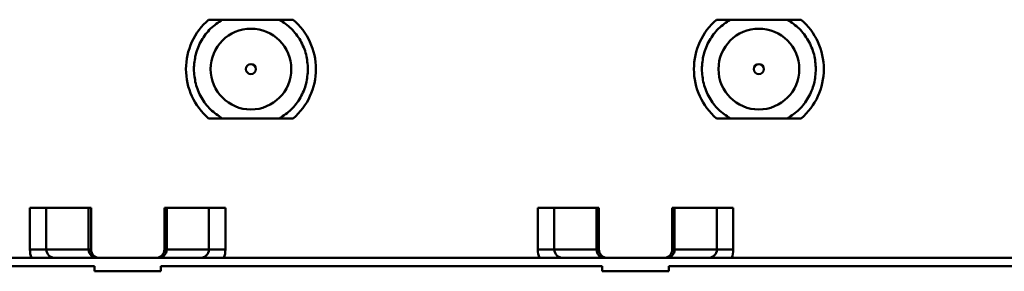
# Model space of a CAD drawing. Units: millimetres. Extents: x 133 to 295, y 28 to 277.
# Drawn here: x 234 to 253, y 88 to 93 of the extents above; entities that cross this region are included whole.
import ezdxf

# ---------------------------------------------------------------- set-up
doc = ezdxf.new("R2010")
doc.units = ezdxf.units.MM

msp = doc.modelspace()

# ---------------------------------------------------------------- linework, layer by layer
at = {"color": 7, "linetype": 'Continuous', "lineweight": 50}
for p, q in [((237.52, 92.751), (237.792, 92.751)), ((238.941, 92.751), (239.213, 92.751)), ((247.687, 92.751), (247.959, 92.751)), ((249.108, 92.751), (249.38, 92.751)), ((237.52, 90.778), (237.792, 90.778)), ((238.941, 90.778), (239.213, 90.778)), ((247.687, 90.778), (247.959, 90.778)), ((249.108, 90.778), (249.38, 90.778)), ((233.944, 88.154), (233.944, 88.988)), ((234.272, 88.988), (233.944, 88.988)), ((234.272, 88.154), (234.272, 88.988)), ((235.119, 88.988), (234.272, 88.988)), ((235.119, 88.988), (235.119, 88.154)), ((235.167, 88.988), (235.119, 88.988)), ((235.167, 88.988), (235.167, 88.154)), ((236.634, 88.988), (236.634, 88.154)), ((236.682, 88.988), (236.634, 88.988)), ((236.682, 88.988), (236.682, 88.154)), ((236.682, 88.988), (237.528, 88.988)), ((237.528, 88.154), (237.528, 88.988)), ((237.528, 88.988), (237.856, 88.988)), ((237.856, 88.154), (237.856, 88.988)), ((244.111, 88.154), (244.111, 88.988)), ((244.439, 88.988), (244.111, 88.988)), ((244.439, 88.154), (244.439, 88.988)), ((245.285, 88.988), (244.439, 88.988)), ((245.285, 88.988), (245.285, 88.154)), ((245.334, 88.988), (245.285, 88.988)), ((245.334, 88.988), (245.334, 88.154)), ((246.8, 88.988), (246.8, 88.154)), ((246.848, 88.988), (246.8, 88.988)), ((246.848, 88.988), (246.848, 88.154)), ((246.848, 88.988), (247.695, 88.988)), ((247.695, 88.154), (247.695, 88.988)), ((247.695, 88.988), (248.023, 88.988)), ((248.023, 88.154), (248.023, 88.988)), ((234.272, 88.154), (233.944, 88.154)), ((235.119, 88.154), (234.272, 88.154)), ((235.167, 88.154), (235.119, 88.154)), ((236.682, 88.154), (236.634, 88.154)), ((236.682, 88.154), (237.528, 88.154)), ((237.528, 88.154), (237.856, 88.154)), ((244.439, 88.154), (244.111, 88.154)), ((245.285, 88.154), (244.439, 88.154)), ((245.334, 88.154), (245.285, 88.154)), ((246.848, 88.154), (246.8, 88.154)), ((246.848, 88.154), (247.695, 88.154)), ((247.695, 88.154), (248.023, 88.154)), ((286.1, 87.988), (142.467, 87.988)), ((226.4, 87.821), (235.234, 87.821)), ((235.234, 87.821), (235.234, 87.721)), ((236.567, 87.721), (235.234, 87.721)), ((236.567, 87.721), (236.567, 87.821)), ((236.567, 87.821), (245.4, 87.821)), ((245.4, 87.821), (245.4, 87.721)), ((246.734, 87.721), (245.4, 87.721)), ((246.734, 87.721), (246.734, 87.821)), ((246.734, 87.821), (255.567, 87.821))]:
    msp.add_line(p, q, dxfattribs=at)
for centre, radius in [((238.367, 91.764), 0.808), ((248.534, 91.764), 0.808), ((238.367, 91.764), 0.1), ((248.534, 91.764), 0.1)]:
    msp.add_circle(centre, radius, dxfattribs=at)
for centre, radius, start, end in [((238.367, 91.764), 1.3, 130.6261, 229.3739), ((238.367, 91.764), 1.3, 310.6261, 49.3739), ((248.534, 91.764), 1.3, 130.6261, 229.3739), ((248.534, 91.764), 1.3, 310.6261, 49.3739), ((235.284, 88.153), 0.165, 179.5648, 269.5581), ((235.334, 88.154), 0.167, 180, 270), ((236.467, 88.154), 0.167, 270, 0), ((236.516, 88.153), 0.165, 270.4419, 0.4352), ((245.451, 88.153), 0.165, 179.5648, 269.5581), ((245.5, 88.154), 0.167, 180, 270), ((246.634, 88.154), 0.167, 270, 0), ((246.683, 88.153), 0.165, 270.4419, 0.4352)]:
    msp.add_arc(centre, radius, start, end, dxfattribs=at)
for centre, major_axis, ratio, start_param, end_param in [((234.452, 88.154), (-0.508, 0), 0.984808, 0, 0.339837), ((234.452, 88.154), (0.179, 0), 0.928795, 3.141593, 4.712389), ((237.348, 88.154), (0.179, 0), 0.928795, 4.712389, 6.283185), ((237.348, 88.154), (0.508, 0), 0.984808, 5.943348, 6.283185), ((244.619, 88.154), (-0.508, 0), 0.984808, 0, 0.339837), ((244.619, 88.154), (0.179, 0), 0.928795, 3.141593, 4.712389), ((247.515, 88.154), (0.179, 0), 0.928795, 4.712389, 6.283185), ((247.515, 88.154), (0.508, 0), 0.984808, 5.943348, 6.283185)]:
    msp.add_ellipse(centre, major_axis=major_axis, ratio=ratio, start_param=start_param, end_param=end_param, dxfattribs=at)
for points, knots in [([(237.225, 91.764), (237.232, 91.862), (237.247, 92.061), (237.367, 92.339), (237.547, 92.583), (237.712, 92.696), (237.792, 92.751)], [0, 0, 0, 0, 0.245697, 0.5, 0.754303, 1, 1, 1, 1]), ([(237.792, 92.751), (238.015, 92.751), (238.398, 92.751), (238.781, 92.751), (238.941, 92.751)], [0, 0, 0, 0, 0.580031, 1, 1, 1, 1]), ([(238.941, 92.751), (239.022, 92.696), (239.186, 92.583), (239.367, 92.339), (239.487, 92.061), (239.501, 91.862), (239.509, 91.764)], [0, 0, 0, 0, 0.2456968, 0.5, 0.7543032, 1, 1, 1, 1]), ([(247.392, 91.764), (247.399, 91.862), (247.414, 92.061), (247.534, 92.339), (247.714, 92.583), (247.878, 92.696), (247.959, 92.751)], [0, 0, 0, 0, 0.245697, 0.5, 0.754303, 1, 1, 1, 1]), ([(247.959, 92.751), (248.181, 92.751), (248.565, 92.751), (248.947, 92.751), (249.108, 92.751)], [0, 0, 0, 0, 0.580031, 1, 1, 1, 1]), ([(249.108, 92.751), (249.189, 92.696), (249.353, 92.583), (249.534, 92.339), (249.653, 92.061), (249.668, 91.862), (249.675, 91.764)], [0, 0, 0, 0, 0.2456968, 0.5, 0.7543032, 1, 1, 1, 1]), ([(237.792, 90.778), (237.712, 90.833), (237.547, 90.946), (237.367, 91.189), (237.247, 91.468), (237.232, 91.667), (237.225, 91.764)], [0, 0, 0, 0, 0.245697, 0.5, 0.754303, 1, 1, 1, 1]), ([(239.509, 91.764), (239.501, 91.667), (239.487, 91.468), (239.367, 91.189), (239.186, 90.946), (239.022, 90.833), (238.941, 90.778)], [0, 0, 0, 0, 0.245697, 0.5, 0.754303, 1, 1, 1, 1]), ([(247.959, 90.778), (247.878, 90.833), (247.714, 90.946), (247.534, 91.189), (247.414, 91.468), (247.399, 91.667), (247.392, 91.764)], [0, 0, 0, 0, 0.245697, 0.5, 0.754303, 1, 1, 1, 1]), ([(249.675, 91.764), (249.668, 91.667), (249.653, 91.468), (249.534, 91.189), (249.353, 90.946), (249.189, 90.833), (249.108, 90.778)], [0, 0, 0, 0, 0.245697, 0.5, 0.754303, 1, 1, 1, 1]), ([(238.941, 90.778), (238.719, 90.778), (238.336, 90.778), (237.953, 90.778), (237.792, 90.778)], [0, 0, 0, 0, 0.580031, 1, 1, 1, 1]), ([(249.108, 90.778), (248.886, 90.778), (248.502, 90.778), (248.12, 90.778), (247.959, 90.778)], [0, 0, 0, 0, 0.580031, 1, 1, 1, 1])]:
    msp.add_open_spline(points, degree=3, knots=knots, dxfattribs=at)

doc.saveas('drawing.dxf')
